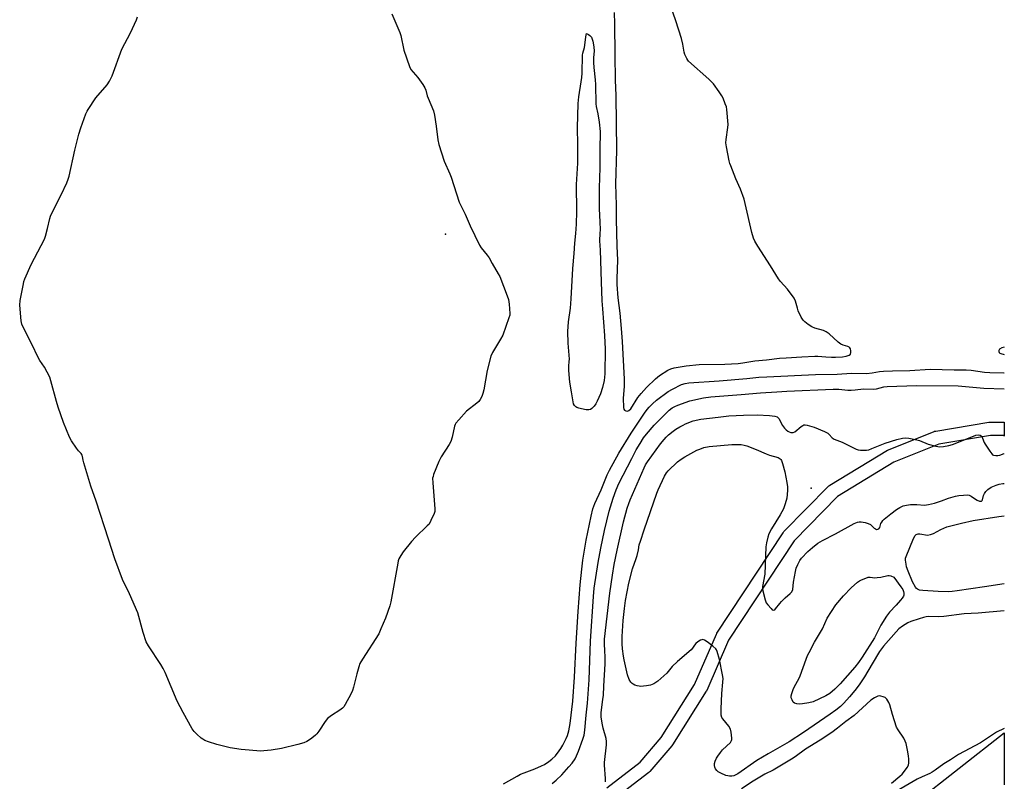
# Model space of a CAD drawing. Units: inches. Extents: x 1219769 to 1225769, y 537456 to 541456.
# Drawn here: x 1225332 to 1225769, y 539579 to 539917 of the extents above; entities that cross this region are included whole.
import ezdxf

# ---------------------------------------------------------------- set-up
doc = ezdxf.new("R2010")
doc.units = ezdxf.units.IN
doc.header["$MEASUREMENT"] = 0
for name, color, linetype in [('ELEV-Spot Elevation', 7, 'Continuous'), ('TRANS-Road', 130, 'Continuous'), ('TRANS-Street Sidewalk', 7, 'Continuous'), ('Undefined', 1, 'Continuous')]:
    doc.layers.add(name, color=color, linetype=linetype)

msp = doc.modelspace()

# ---------------------------------------------------------------- linework, layer by layer
at = {"layer": 'ELEV-Spot Elevation'}
for p in [(1225521.04, 539822.18, 442.09), (1225683.31, 539709.49, 447.36)]:
    msp.add_point(p, dxfattribs=at)
at = {"layer": 'TRANS-Road'}
msp.add_lwpolyline([(1225729.01, 539569.58), (1225768.98, 539600.84), (1225768.98, 539577.91)], dxfattribs=at)
at = {"layer": 'TRANS-Street Sidewalk'}
msp.add_lwpolyline([(1225592.57, 539576.53), (1225607.36, 539587.89), (1225616.81, 539598.91), (1225631.52, 539622.33), (1225641.23, 539644.7), (1225641.38, 539645), (1225641.48, 539645.15), (1225670.85, 539689.7), (1225671.06, 539689.98), (1225671.22, 539690.15), (1225690.94, 539710.28), (1225691.15, 539710.47), (1225691.53, 539710.74), (1225717.1, 539726.25), (1225717.15, 539726.28), (1225717.54, 539726.47), (1225737.94, 539734.63), (1225738.03, 539734.66), (1225738.55, 539734.8), (1225762.09, 539738.75), (1225762.58, 539738.79), (1225768.99, 539738.79), (1225768.99, 539735.72), (1225768.99, 539732.5), (1225768.96, 539732.5), (1225768.96, 539732.79), (1225762.83, 539732.79), (1225739.87, 539728.94), (1225720, 539720.99), (1225694.96, 539705.81), (1225675.7, 539686.15), (1225646.63, 539642.07), (1225636.94, 539619.73), (1225636.79, 539619.42), (1225636.73, 539619.33), (1225621.77, 539595.53), (1225621.52, 539595.18), (1225611.71, 539583.75), (1225611.36, 539583.4), (1225611.26, 539583.32), (1225596.03, 539571.62)], dxfattribs=at)
at = {"layer": 'Undefined'}
for points, elevation in [([(1225595.84, 539920.43), (1225596.06, 539915.42), (1225596.15, 539901.68), (1225596.36, 539890.45), (1225596.66, 539883.61), (1225596.87, 539859.28), (1225596.47, 539844.41), (1225596.82, 539835.05), (1225596.84, 539828.72), (1225597.07, 539816.79), (1225597.33, 539810.64), (1225597.04, 539802.46), (1225597.04, 539799.72), (1225597.54, 539793.82), (1225598.35, 539787), (1225599.03, 539780.23), (1225599.47, 539774.52), (1225600.35, 539757.83), (1225600.32, 539754.61), (1225599.85, 539749.41), (1225600, 539745.17), (1225600.17, 539744.45), (1225600.43, 539744.1), (1225601.05, 539743.77), (1225601.75, 539743.67), (1225602.45, 539743.92), (1225603.22, 539744.67), (1225606.4, 539749.68), (1225607.82, 539751.51), (1225610.18, 539754.11), (1225614.18, 539757.95), (1225616.05, 539759.43), (1225619.72, 539761.74), (1225620.98, 539762.38), (1225622.56, 539762.87), (1225627.83, 539763.74), (1225633.57, 539764.24), (1225644.95, 539764.43), (1225650.95, 539764.79), (1225652.9, 539765.03), (1225658.27, 539765.94), (1225663.54, 539766.39), (1225669.26, 539767.09), (1225672.17, 539767.33), (1225679.17, 539767.76), (1225684.91, 539767.98), (1225686.3, 539767.96), (1225689.74, 539767.63), (1225692.38, 539767.53), (1225694.16, 539767.56), (1225697.17, 539767.75), (1225698.83, 539767.98), (1225700.15, 539768.42), (1225700.72, 539768.86), (1225700.93, 539769.56), (1225700.92, 539770.38), (1225700.75, 539771.18), (1225700.52, 539771.63), (1225700.21, 539771.92), (1225699.58, 539772.22), (1225697.44, 539772.85), (1225696.41, 539773.36), (1225695.25, 539774.28), (1225691.27, 539777.88), (1225689.93, 539778.86), (1225688.8, 539779.34), (1225684.93, 539780.45), (1225683.61, 539780.95), (1225681.92, 539782.11), (1225680.55, 539783.23), (1225679.7, 539784.03), (1225678.92, 539785.23), (1225677.58, 539788.17), (1225677.18, 539789.27), (1225676.33, 539792.35), (1225675.71, 539793.66), (1225672.85, 539797.78), (1225669.67, 539801.17), (1225668.74, 539802.28), (1225665.3, 539808.03), (1225659.64, 539816.79), (1225658.27, 539819.02), (1225657.69, 539820.33), (1225656.94, 539822.82), (1225654.03, 539835.69), (1225653.5, 539837.71), (1225651.9, 539842.1), (1225649.91, 539846.67), (1225647.6, 539852.37), (1225647.19, 539853.47), (1225646.89, 539854.6), (1225645.69, 539860.93), (1225645.44, 539862.66), (1225645.51, 539864.12), (1225646.36, 539869.36), (1225646.48, 539870.82), (1225645.9, 539877.43), (1225645.67, 539878.56), (1225645.19, 539879.97), (1225644.21, 539882.46), (1225643.68, 539883.51), (1225642.53, 539885.23), (1225639.91, 539888.81), (1225637.83, 539890.86), (1225628.88, 539898.89), (1225628.51, 539899.33), (1225628.07, 539900.03), (1225627.27, 539901.82), (1225626.96, 539902.88), (1225626.32, 539906.44), (1225625.69, 539908.93), (1225623.24, 539916.76), (1225620.77, 539923.95)], 440), ([(1225497.24, 539919.83), (1225500.82, 539911.6), (1225501.25, 539910.17), (1225502.58, 539903.74), (1225505.02, 539896.42), (1225505.71, 539895.14), (1225508.73, 539891.55), (1225510.93, 539888.45), (1225511.88, 539886.99), (1225512.33, 539885.95), (1225512.96, 539883.5), (1225513.34, 539882.42), (1225515.76, 539876.89), (1225516.2, 539874.91), (1225516.91, 539869.96), (1225517.66, 539863.94), (1225518.07, 539861.94), (1225520.43, 539854.54), (1225523.01, 539848.84), (1225523.56, 539847.46), (1225527.07, 539836.34), (1225529.7, 539831.05), (1225532.05, 539825.78), (1225536.08, 539817.25), (1225536.88, 539816.02), (1225539.5, 539812.82), (1225540.37, 539811.64), (1225541.72, 539809.11), (1225544.45, 539804.56), (1225545.13, 539803.27), (1225548.37, 539794.74), (1225548.93, 539793.07), (1225549.26, 539791.06), (1225549.6, 539786.99), (1225549.52, 539786.14), (1225549.21, 539785.03), (1225546.41, 539777.34), (1225545.44, 539775.5), (1225541.93, 539769.57), (1225541.19, 539767.96), (1225539.49, 539761.7), (1225538.11, 539753.04), (1225537.68, 539751.39), (1225537.17, 539750.07), (1225536.5, 539748.84), (1225535.82, 539747.95), (1225534.95, 539747.19), (1225530.38, 539743.58), (1225526.99, 539739.82), (1225525.68, 539738.23), (1225525.38, 539737.73), (1225525.09, 539736.93), (1225524.07, 539732.07), (1225523.45, 539730.17), (1225522.73, 539728.88), (1225519.19, 539723.37), (1225518.14, 539721.25), (1225515.78, 539715.51), (1225515.5, 539714.68), (1225515.33, 539713.83), (1225515.39, 539711.77), (1225516.33, 539700.23), (1225516.29, 539699.09), (1225516.06, 539698.26), (1225514.6, 539695.06), (1225513.74, 539693.54), (1225512.96, 539692.68), (1225507.74, 539687.65), (1225505.94, 539685.78), (1225502.3, 539681.26), (1225501.23, 539679.56), (1225500.41, 539678.05), (1225500.1, 539677.25), (1225499.84, 539676.12), (1225496.86, 539658.99), (1225496.36, 539657.32), (1225494.43, 539651.83), (1225492.4, 539646.99), (1225491.42, 539644.88), (1225484.18, 539633.66), (1225483.01, 539631.64), (1225482.52, 539630.26), (1225481.64, 539627.14), (1225480.26, 539621.14), (1225479.85, 539619.74), (1225479.1, 539618.13), (1225476.58, 539613.42), (1225475.94, 539612.44), (1225475.34, 539611.84), (1225474.15, 539611), (1225470.42, 539608.65), (1225468.69, 539607.26), (1225467.58, 539605.97), (1225464.83, 539601.7), (1225463.94, 539600.51), (1225463.31, 539599.89), (1225461.7, 539598.56), (1225460.28, 539597.48), (1225459.54, 539597.01), (1225458.23, 539596.48), (1225455.5, 539595.67), (1225448.28, 539593.91), (1225443.62, 539593.15), (1225440.43, 539592.86), (1225439.1, 539592.81), (1225430.34, 539593.47), (1225425.53, 539594.26), (1225419.53, 539595.73), (1225415.9, 539596.9), (1225414.29, 539597.53), (1225413.33, 539598.06), (1225412.64, 539598.55), (1225410.69, 539600.27), (1225409.49, 539601.5), (1225408.68, 539602.71), (1225404.6, 539609.86), (1225402, 539614.94), (1225396.69, 539627.65), (1225395.84, 539629.51), (1225394.78, 539631.23), (1225389.29, 539639.5), (1225388.29, 539641.27), (1225386.97, 539645.47), (1225384.47, 539654.13), (1225380.88, 539662.62), (1225377.69, 539668.9), (1225374.39, 539678.09), (1225371.46, 539686.75), (1225366.02, 539703.68), (1225363.73, 539710.27), (1225360.5, 539720.71), (1225360.22, 539721.85), (1225359.97, 539723.54), (1225359.82, 539724.06), (1225359.39, 539724.76), (1225358.22, 539726.02), (1225357.35, 539727.17), (1225355.07, 539730.5), (1225354.21, 539732.02), (1225351.48, 539738.58), (1225349.19, 539745.38), (1225348.42, 539747.93), (1225345.99, 539757.06), (1225345.43, 539758.72), (1225343.08, 539763.13), (1225341.09, 539766.08), (1225340.5, 539767.09), (1225337.29, 539773.65), (1225333.31, 539781.43), (1225333.04, 539782.25), (1225332.81, 539783.68), (1225332.11, 539790.69), (1225332.35, 539792.73), (1225333.75, 539800.03), (1225334.02, 539801.18), (1225334.4, 539802.31), (1225337.17, 539808.61), (1225343.07, 539819.87), (1225343.56, 539821.25), (1225344.51, 539824.64), (1225345.45, 539829.01), (1225345.8, 539830.14), (1225346.42, 539831.48), (1225350.58, 539839.61), (1225353.03, 539844.86), (1225353.69, 539846.46), (1225354.04, 539847.82), (1225356.53, 539859.32), (1225358.41, 539866.42), (1225359.23, 539869.23), (1225361.53, 539875.55), (1225361.99, 539876.61), (1225362.43, 539877.38), (1225365.89, 539882.52), (1225370.86, 539888.3), (1225371.91, 539890.05), (1225373.13, 539892.39), (1225377.46, 539904.13), (1225381.23, 539911.47), (1225383.88, 539917.14), (1225384.45, 539918.51)], 442), ([(1225768.99, 539772.05), (1225767.88, 539771.72), (1225766.93, 539771.1), (1225766.51, 539770.51), (1225766.5, 539770.08), (1225766.67, 539769.66), (1225767.01, 539769.33), (1225767.48, 539769.11), (1225768.92, 539768.8), (1225768.99, 539768.79)], 440), ([(1225546.77, 539578.29), (1225552.85, 539581.73), (1225554.37, 539582.51), (1225555.94, 539583.18), (1225560.65, 539584.97), (1225563.65, 539586.23), (1225564.96, 539586.88), (1225566.9, 539588.14), (1225568.27, 539589.19), (1225569.83, 539590.78), (1225571.55, 539592.93), (1225572.21, 539593.96), (1225573.07, 539595.51), (1225574.58, 539598.39), (1225575.15, 539599.67), (1225575.83, 539601.74), (1225576.41, 539605.03), (1225577.51, 539614.92), (1225578.22, 539625.53), (1225578.98, 539640.72), (1225579.92, 539654.74), (1225580.84, 539666.6), (1225581.53, 539673.53), (1225582.03, 539677.45), (1225583.46, 539686.45), (1225585.64, 539697.02), (1225586.48, 539700.34), (1225587.32, 539702.64), (1225590.12, 539708.69), (1225592.82, 539715.41), (1225593.77, 539717.47), (1225597.91, 539725), (1225603.39, 539733.91), (1225609.36, 539742.69), (1225610.53, 539744.28), (1225611.48, 539745.42), (1225612.92, 539746.91), (1225614.65, 539748.48), (1225619.77, 539752.29), (1225621.83, 539753.41), (1225625.74, 539755.36), (1225627.41, 539755.94), (1225629.04, 539756.19), (1225642.47, 539757.09), (1225654.79, 539758.1), (1225660.07, 539758.61), (1225663.68, 539758.85), (1225685.24, 539759.92), (1225694.78, 539760.07), (1225701.26, 539760.41), (1225707.91, 539760.35), (1225710.38, 539760.59), (1225713.68, 539761.17), (1225715.39, 539761.36), (1225719.32, 539761.52), (1225727.05, 539761.59), (1225736.07, 539762.2), (1225746.76, 539761.95), (1225752.02, 539761.92), (1225754.22, 539761.72), (1225760.19, 539760.97), (1225762.5, 539760.77), (1225768.78, 539760.61), (1225768.99, 539760.59)], 442), ([(1225568.35, 539578.43), (1225570.11, 539579.94), (1225572.64, 539582.33), (1225575.75, 539585.77), (1225577.2, 539587.49), (1225578.53, 539589.44), (1225579.16, 539590.69), (1225580.01, 539592.74), (1225582.01, 539598.15), (1225582.53, 539599.83), (1225582.93, 539602.02), (1225583.42, 539608.81), (1225584.07, 539614.08), (1225584.82, 539624.43), (1225585.39, 539641.5), (1225586.67, 539661.41), (1225586.98, 539665.07), (1225588.72, 539676.48), (1225589.92, 539682.86), (1225591.53, 539690.69), (1225593.67, 539699.28), (1225595.41, 539705.03), (1225596.76, 539708.76), (1225597.88, 539711.47), (1225603.65, 539722.61), (1225605.7, 539726.4), (1225607.37, 539729.27), (1225608.94, 539731.73), (1225610.17, 539733.42), (1225613.58, 539737.37), (1225619.18, 539743.05), (1225620.27, 539744.04), (1225621.63, 539745.05), (1225622.83, 539745.74), (1225624.12, 539746.31), (1225629.53, 539748.11), (1225635.59, 539749.51), (1225638.82, 539749.95), (1225652.27, 539750.93), (1225660.84, 539751.76), (1225668, 539752.14), (1225672.53, 539752.49), (1225693.1, 539753.37), (1225695.5, 539753.35), (1225699.61, 539752.98), (1225701.07, 539752.92), (1225702.8, 539753), (1225706.58, 539753.46), (1225710.81, 539753.29), (1225712.22, 539753.51), (1225715.58, 539754.38), (1225717.03, 539754.59), (1225730.06, 539754.96), (1225748.52, 539754.83), (1225759.85, 539753.83), (1225768.99, 539753.48)], 444), ([(1225768.98, 539666.96), (1225760.19, 539665.69), (1225748.11, 539663.86), (1225745.8, 539663.62), (1225744.06, 539663.53), (1225739.59, 539663.66), (1225732.8, 539664.01), (1225731.41, 539664.2), (1225730.47, 539664.61), (1225730.06, 539664.94), (1225729.53, 539665.6), (1225728.21, 539667.88), (1225726.35, 539672.6), (1225725.65, 539674.56), (1225725.41, 539675.72), (1225725.22, 539677.49), (1225725.22, 539678.36), (1225725.38, 539679.2), (1225728.63, 539687.12), (1225729.47, 539688.5), (1225729.83, 539688.83), (1225730.27, 539689.03), (1225730.77, 539689.12), (1225731.56, 539689.15), (1225734.84, 539688.65), (1225736.18, 539688.83), (1225737.6, 539689.32), (1225740.79, 539691.15), (1225743.45, 539692.26), (1225750, 539693.93), (1225755.16, 539695.04), (1225766.63, 539696.94), (1225768.99, 539697.16)], 450)]:
    msp.add_lwpolyline(points, dxfattribs=dict(at, elevation=elevation))
for points, elevation in [([(1225584.57, 539744.13), (1225583.43, 539744.26), (1225581.36, 539744.68), (1225580.19, 539744.96), (1225579.37, 539745.26), (1225578.91, 539745.56), (1225578.35, 539746.16), (1225577.9, 539746.87), (1225577.62, 539747.67), (1225577, 539752.19), (1225576.26, 539756.4), (1225575.8, 539761.58), (1225575.74, 539763.59), (1225575.98, 539765.65), (1225576.01, 539766.6), (1225575.49, 539773.81), (1225575.34, 539778.88), (1225575.55, 539783.19), (1225576.44, 539789.35), (1225576.86, 539793.4), (1225577.52, 539806.83), (1225578.17, 539813.48), (1225578.47, 539818.16), (1225578.88, 539822.48), (1225579.18, 539826.61), (1225579.28, 539832.2), (1225579.1, 539844.19), (1225579.71, 539853.67), (1225579.82, 539861.96), (1225579.67, 539869.3), (1225579.95, 539880.07), (1225580.21, 539883.04), (1225581.3, 539889.68), (1225581.52, 539891.58), (1225581.64, 539893.49), (1225581.84, 539901.5), (1225582.01, 539902.4), (1225582.71, 539904.87), (1225583.27, 539909.53), (1225583.44, 539910.51), (1225583.66, 539911.2), (1225584.56, 539910.68), (1225585.13, 539910.25), (1225585.76, 539909.48), (1225586.41, 539907.66), (1225586.86, 539905.19), (1225587.01, 539903.27), (1225586.69, 539900.55), (1225586.69, 539898.33), (1225586.84, 539896.09), (1225587.49, 539890.55), (1225587.65, 539888.57), (1225587.78, 539879.97), (1225587.95, 539878.73), (1225588.59, 539875.53), (1225589.18, 539871.8), (1225589.63, 539867.61), (1225589.66, 539865.86), (1225589.52, 539861.3), (1225589.53, 539851.54), (1225589.26, 539842.64), (1225589.23, 539839.67), (1225589.26, 539833.4), (1225589.58, 539827.62), (1225589.61, 539824.03), (1225589.56, 539822.54), (1225589.31, 539819.2), (1225589.63, 539815), (1225590.05, 539800.98), (1225590.47, 539792.52), (1225590.68, 539788.96), (1225591.58, 539777.18), (1225591.82, 539771.08), (1225591.77, 539760.15), (1225591.42, 539757.21), (1225590.75, 539754.11), (1225589.82, 539751.32), (1225588.39, 539748.1), (1225587.73, 539746.8), (1225587.03, 539745.84), (1225586.01, 539744.78), (1225585.34, 539744.3)], 442), ([(1225678.25, 539613.65), (1225676.92, 539613.78), (1225675.94, 539614.09), (1225675.37, 539614.58), (1225674.83, 539615.49), (1225674.49, 539616.5), (1225674.47, 539617.31), (1225674.72, 539618.42), (1225675.26, 539620.09), (1225675.85, 539621.4), (1225677.84, 539624.92), (1225678.47, 539626.2), (1225681.09, 539633.61), (1225681.73, 539635.22), (1225682.36, 539636.52), (1225684.8, 539641.1), (1225688.28, 539647.11), (1225690.44, 539651.79), (1225694.23, 539657.65), (1225697.69, 539661.69), (1225701.07, 539665.27), (1225703.89, 539667.69), (1225704.81, 539668.36), (1225705.59, 539668.78), (1225707.5, 539669.59), (1225708.61, 539669.9), (1225709.42, 539669.93), (1225711.53, 539669.74), (1225712.64, 539669.75), (1225714.26, 539670.02), (1225717.3, 539670.74), (1225717.91, 539670.71), (1225718.61, 539670.52), (1225719.99, 539669.89), (1225723.15, 539665.71), (1225723.96, 539664.47), (1225724.25, 539663.67), (1225724.38, 539662.86), (1225724.35, 539662.05), (1225724.19, 539661.56), (1225723.68, 539660.63), (1225722.99, 539659.7), (1225721.03, 539657.47), (1225718.1, 539654.46), (1225716.72, 539652.61), (1225714.17, 539648.72), (1225712.34, 539644.82), (1225711.34, 539643.05), (1225705.96, 539634.42), (1225704.35, 539632.11), (1225702.71, 539630.11), (1225696.12, 539622.63), (1225693.83, 539620.29), (1225691.57, 539618.37), (1225689.83, 539617.37), (1225684.19, 539614.65), (1225682.25, 539614.19), (1225679.39, 539613.74)], 450)]:
    msp.add_lwpolyline(points, close=True, dxfattribs=dict(at, elevation=elevation))
for points in [[(1225592.04, 539579.2, 446), (1225592.06, 539580.67, 446), (1225591.66, 539586.55, 446), (1225591.64, 539587.71, 446), (1225592.45, 539595.6, 446), (1225592.51, 539597.05, 446), (1225592.29, 539598.47, 446), (1225591.02, 539603.03, 446), (1225590.7, 539604.45, 446), (1225590.18, 539607.81, 446), (1225590.09, 539609.93, 446), (1225590.89, 539615.69, 446), (1225591.09, 539617.64, 446), (1225591.37, 539621.64, 446), (1225591.86, 539631.51, 446), (1225591.88, 539634.67, 446), (1225591.79, 539637.27, 446), (1225591.56, 539640.34, 446), (1225591.6, 539642.47, 446), (1225593.95, 539662.8, 446), (1225595.12, 539670.78, 446), (1225595.94, 539675.54, 446), (1225597.27, 539681.95, 446), (1225600.09, 539694.44, 446), (1225601.65, 539700.59, 446), (1225602.35, 539702.71, 446), (1225602.98, 539704.32, 446), (1225609.17, 539718.42, 446), (1225609.81, 539719.76, 446), (1225610.66, 539721.19, 446), (1225616.39, 539729.13, 446), (1225618.02, 539731.1, 446), (1225618.97, 539732.08, 446), (1225620.01, 539733.03, 446), (1225622.09, 539734.72, 446), (1225623.28, 539735.56, 446), (1225625, 539736.59, 446), (1225626.5, 539737.41, 446), (1225627.59, 539737.91, 446), (1225630.92, 539739.25, 446), (1225634.33, 539740.07, 446), (1225642.02, 539740.93, 446), (1225646.81, 539741.6, 446), (1225653.22, 539741.85, 446), (1225659.27, 539741.92, 446), (1225664.85, 539741.7, 446), (1225667.11, 539741.41, 446), (1225668.14, 539741.09, 446), (1225668.5, 539740.86, 446), (1225668.97, 539740.32, 446), (1225670.55, 539737.22, 446), (1225671.39, 539736.06, 446), (1225672.2, 539735.25, 446), (1225672.87, 539734.72, 446), (1225673.53, 539734.37, 446), (1225674.31, 539734.13, 446), (1225674.87, 539734.09, 446), (1225675.33, 539734.14, 446), (1225676.03, 539734.45, 446), (1225678.89, 539736.85, 446), (1225679.6, 539737.29, 446), (1225680.09, 539737.48, 446), (1225680.62, 539737.56, 446), (1225681.46, 539737.46, 446), (1225684.61, 539736.55, 446), (1225689.17, 539734.6, 446), (1225690.7, 539733.83, 446), (1225691.33, 539733.32, 446), (1225692.64, 539731.78, 446), (1225693.44, 539731.24, 446), (1225697.1, 539729.86, 446), (1225703.29, 539726.78, 446), (1225704.1, 539726.5, 446), (1225705.22, 539726.35, 446), (1225707.79, 539726.33, 446), (1225708.91, 539726.5, 446), (1225710.27, 539727, 446), (1225714.58, 539728.86, 446), (1225716.2, 539729.44, 446), (1225721.33, 539731.01, 446), (1225723.82, 539731.62, 446), (1225724.94, 539731.78, 446), (1225726.69, 539731.6, 446), (1225730.18, 539730.91, 446), (1225731.31, 539730.54, 446), (1225735.16, 539729.02, 446), (1225738.6, 539728.08, 446), (1225740.32, 539727.84, 446), (1225742.03, 539727.9, 446), (1225744.36, 539728.36, 446), (1225746.07, 539728.84, 446), (1225755.29, 539732.57, 446), (1225756.42, 539732.9, 446), (1225757.53, 539733.07, 446), (1225758.27, 539732.95, 446), (1225758.67, 539732.72, 446), (1225759, 539732.36, 446), (1225759.37, 539731.63, 446), (1225760.12, 539729.77, 446), (1225760.53, 539729, 446), (1225762.56, 539725.81, 446), (1225763.4, 539724.66, 446), (1225763.78, 539724.29, 446), (1225764.23, 539724.05, 446), (1225765.28, 539723.88, 446), (1225766.11, 539723.9, 446), (1225766.94, 539724.02, 446), (1225768.93, 539724.82, 446), (1225768.99, 539724.83, 446)], [(1225768.98, 539655.02, 448), (1225757.45, 539653.98, 448), (1225751.25, 539653.68, 448), (1225742.13, 539652.45, 448), (1225739.84, 539652.37, 448), (1225735.47, 539652.45, 448), (1225734.37, 539652.39, 448), (1225733.14, 539652.14, 448), (1225731.18, 539651.55, 448), (1225727.56, 539650.32, 448), (1225726.2, 539649.77, 448), (1225723.75, 539648.24, 448), (1225722.15, 539647.01, 448), (1225720.97, 539645.75, 448), (1225715.39, 539639.33, 448), (1225713.68, 539636.94, 448), (1225710.29, 539631.49, 448), (1225706.97, 539625.8, 448), (1225704.57, 539622.2, 448), (1225702.71, 539619.7, 448), (1225700.3, 539616.84, 448), (1225697.82, 539614.11, 448), (1225696.26, 539612.62, 448), (1225694.19, 539610.97, 448), (1225691.77, 539609.23, 448), (1225679.91, 539601.1, 448), (1225673.56, 539596.91, 448), (1225664.21, 539591.53, 448), (1225659.25, 539588.58, 448), (1225650.75, 539582.77, 448), (1225648.93, 539581.9, 448), (1225648.13, 539581.73, 448), (1225647.06, 539581.69, 448), (1225646.26, 539581.78, 448), (1225645.42, 539582.03, 448), (1225643.24, 539582.96, 448), (1225641.97, 539583.67, 448), (1225641.38, 539584.26, 448), (1225640.91, 539584.95, 448), (1225640.54, 539585.7, 448), (1225640.34, 539586.46, 448), (1225640.42, 539587.25, 448), (1225640.77, 539588.32, 448), (1225641.33, 539589.63, 448), (1225641.9, 539590.61, 448), (1225643.05, 539592.23, 448), (1225643.95, 539593.32, 448), (1225647.45, 539596.61, 448), (1225647.96, 539597.46, 448), (1225648.09, 539597.97, 448), (1225648.12, 539598.53, 448), (1225647.85, 539601.17, 448), (1225647.5, 539602.57, 448), (1225646.73, 539603.8, 448), (1225644.15, 539607.06, 448), (1225643.72, 539607.77, 448), (1225643.39, 539608.68, 448), (1225643.29, 539609.81, 448), (1225643.35, 539611.56, 448), (1225643.72, 539618.4, 448), (1225644.17, 539623.42, 448), (1225644.18, 539625.01, 448), (1225643.94, 539626.64, 448), (1225642.6, 539633.37, 448), (1225641.63, 539637.01, 448), (1225641.31, 539637.79, 448), (1225641, 539638.24, 448), (1225639.71, 539639.37, 448), (1225637.13, 539641.3, 448), (1225635.95, 539642.08, 448), (1225635.23, 539642.3, 448), (1225634.74, 539642.22, 448), (1225634.25, 539642, 448), (1225633.02, 539641.22, 448), (1225632.1, 539640.49, 448), (1225631.55, 539639.83, 448), (1225630.63, 539638.44, 448), (1225629.99, 539637.7, 448), (1225623.93, 539632.62, 448), (1225621.69, 539630.3, 448), (1225619.19, 539627.32, 448), (1225615.2, 539623.77, 448), (1225613.49, 539622.72, 448), (1225611.93, 539622.03, 448), (1225610.19, 539621.72, 448), (1225607.53, 539621.51, 448), (1225606.95, 539621.54, 448), (1225606.11, 539621.72, 448), (1225605.02, 539622.1, 448), (1225604.25, 539622.48, 448), (1225603.81, 539622.81, 448), (1225603.25, 539623.41, 448), (1225602.53, 539624.56, 448), (1225601.87, 539626.61, 448), (1225600.3, 539633.27, 448), (1225600, 539634.98, 448), (1225599.58, 539638.19, 448), (1225599.42, 539640.45, 448), (1225599.41, 539643.58, 448), (1225599.88, 539650.79, 448), (1225600.42, 539656.01, 448), (1225600.89, 539659.62, 448), (1225602.36, 539667.28, 448), (1225603.97, 539673.62, 448), (1225605.68, 539678.25, 448), (1225606.1, 539679.59, 448), (1225606.69, 539682.03, 448), (1225607.04, 539684.31, 448), (1225607.5, 539685.97, 448), (1225609.12, 539690.94, 448), (1225614.76, 539707.19, 448), (1225615.38, 539708.72, 448), (1225618.18, 539714.84, 448), (1225619.08, 539716.24, 448), (1225619.78, 539717.1, 448), (1225624.05, 539721.07, 448), (1225625.55, 539722.31, 448), (1225627.17, 539723.36, 448), (1225632.57, 539726.25, 448), (1225633.85, 539726.8, 448), (1225635.67, 539727.44, 448), (1225637.98, 539727.91, 448), (1225648.06, 539728.81, 448), (1225650.53, 539728.86, 448), (1225652.2, 539728.74, 448), (1225653.62, 539728.49, 448), (1225654.74, 539728.18, 448), (1225658.9, 539726.54, 448), (1225663.27, 539724.62, 448), (1225664.85, 539724.07, 448), (1225668.58, 539723.01, 448), (1225669.49, 539722.5, 448), (1225669.79, 539722.18, 448), (1225670.07, 539721.71, 448), (1225670.56, 539720.36, 448), (1225671.6, 539716.68, 448), (1225672.54, 539711.98, 448), (1225672.72, 539710.03, 448), (1225672.78, 539708.36, 448), (1225672.46, 539705.03, 448), (1225671.82, 539702.47, 448), (1225671.01, 539700.27, 448), (1225669.53, 539697.56, 448), (1225665.71, 539691.38, 448), (1225664.53, 539689.12, 448), (1225664.04, 539687.77, 448), (1225663.48, 539685.16, 448), (1225663.25, 539683.39, 448), (1225662.75, 539671.27, 448), (1225661.63, 539665.79, 448), (1225661.64, 539665.06, 448), (1225661.86, 539663.92, 448), (1225662.91, 539659.93, 448), (1225663.38, 539658.55, 448), (1225664, 539657.63, 448), (1225665.5, 539656.02, 448), (1225666.05, 539655.54, 448), (1225666.6, 539655.36, 448)], [(1225666.6, 539655.36, 448), (1225667.12, 539655.54, 448), (1225667.5, 539655.86, 448), (1225669.33, 539658.3, 448), (1225670.11, 539659.19, 448), (1225671.79, 539660.83, 448), (1225674.03, 539662.68, 448), (1225674.75, 539663.51, 448), (1225675.12, 539664.49, 448), (1225675.42, 539667.79, 448), (1225676.32, 539672.47, 448), (1225676.69, 539673.91, 448), (1225677.37, 539675.55, 448), (1225678.31, 539677.38, 448), (1225679.01, 539678.33, 448), (1225681.85, 539681.42, 448), (1225683.82, 539683.14, 448), (1225686.32, 539685.1, 448), (1225688.29, 539686.29, 448), (1225694.05, 539689.23, 448), (1225702.31, 539693.71, 448), (1225703.9, 539694.41, 448), (1225704.61, 539694.51, 448), (1225705.48, 539694.45, 448), (1225707.22, 539694.16, 448), (1225708.64, 539693.8, 448), (1225709.61, 539693.27, 448), (1225711.26, 539691.76, 448), (1225711.81, 539691.34, 448), (1225712.34, 539691.13, 448), (1225712.9, 539691.2, 448), (1225713.31, 539691.45, 448), (1225713.72, 539692, 448), (1225714.26, 539693.71, 448), (1225714.6, 539694.43, 448), (1225715.12, 539695.09, 448), (1225715.74, 539695.69, 448), (1225718.6, 539698.12, 448), (1225721.17, 539699.98, 448), (1225722.61, 539700.91, 448), (1225724.17, 539701.61, 448), (1225725.6, 539701.96, 448), (1225727.32, 539702.2, 448), (1225730.12, 539702.23, 448), (1225733.56, 539701.95, 448), (1225735.41, 539702.15, 448), (1225737.96, 539702.8, 448), (1225741.08, 539703.82, 448), (1225744.17, 539704.96, 448), (1225747.3, 539705.9, 448), (1225748.75, 539706.21, 448), (1225750.83, 539706.4, 448), (1225752.61, 539706.45, 448), (1225753.45, 539706.32, 448), (1225754.35, 539705.88, 448), (1225756.16, 539704.53, 448), (1225756.88, 539704.08, 448), (1225757.93, 539703.75, 448), (1225758.43, 539703.69, 448), (1225758.87, 539703.75, 448), (1225759.19, 539703.97, 448), (1225759.38, 539704.33, 448), (1225759.76, 539706.14, 448), (1225760.16, 539707.1, 448), (1225760.74, 539707.93, 448), (1225761.75, 539708.87, 448), (1225763.23, 539709.83, 448), (1225765.4, 539710.79, 448), (1225766.77, 539711.22, 448), (1225768.39, 539711.48, 448), (1225768.99, 539711.49, 448)], [(1225719.01, 539578.58, 446), (1225722.61, 539581.62, 446), (1225723.67, 539582.61, 446), (1225724.77, 539583.95, 446), (1225725.94, 539585.59, 446), (1225726.41, 539586.59, 446), (1225726.61, 539587.65, 446), (1225726.69, 539589.3, 446), (1225726.55, 539590.73, 446), (1225726.09, 539593.28, 446), (1225725.4, 539596.14, 446), (1225725.06, 539597.25, 446), (1225724.41, 539598.52, 446), (1225721.87, 539602.27, 446), (1225721.2, 539603.49, 446), (1225719.37, 539609.03, 446), (1225718.15, 539613.28, 446), (1225717.73, 539614.37, 446), (1225716.85, 539615.78, 446), (1225716.06, 539616.52, 446), (1225715.3, 539616.9, 446), (1225714.22, 539617.24, 446), (1225713.4, 539617.3, 446), (1225712.89, 539617.18, 446), (1225711.41, 539616.44, 446), (1225709.77, 539615.33, 446), (1225702.31, 539608.64, 446), (1225698.7, 539605.91, 446), (1225695.03, 539602.93, 446), (1225692.48, 539601.07, 446), (1225687.24, 539597.69, 446), (1225680.71, 539593.73, 446), (1225676.14, 539590.28, 446), (1225674.63, 539589.24, 446), (1225666.48, 539584.34, 446), (1225662.73, 539582.51, 446), (1225657.57, 539579.47, 446), (1225652.43, 539576.01, 446)], [(1225768.98, 539602.88, 446), (1225765.55, 539601.16, 446), (1225758.42, 539596.46, 446), (1225748.63, 539591.28, 446), (1225745.09, 539588.99, 446), (1225742.17, 539587.22, 446), (1225738.38, 539584.42, 446), (1225737.01, 539583.51, 446), (1225735.91, 539582.93, 446), (1225732.6, 539581.46, 446), (1225730.34, 539580.3, 446), (1225721.49, 539575.2, 446)]]:
    msp.add_polyline3d(points, dxfattribs=at)

doc.saveas('drawing.dxf')
